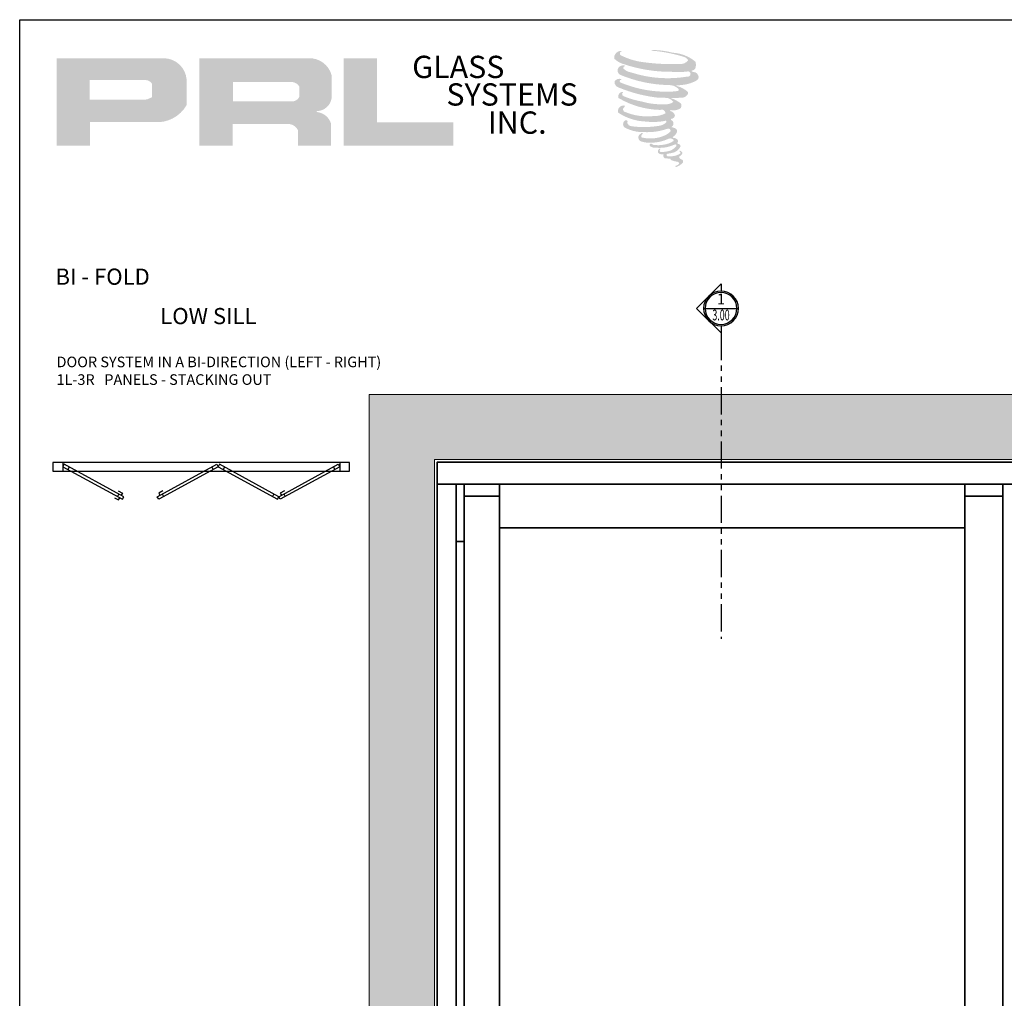
# Model space of a CAD drawing. Units: inches. Extents: x 11132 to 24807, y -8811 to -2994.
# Drawn here: x 11646 to 11737, y -3085 to -2994 of the extents above; entities that cross this region are included whole.
import ezdxf
from ezdxf.enums import TextEntityAlignment as Align

# ---------------------------------------------------------------- set-up
doc = ezdxf.new("R2010")
doc.units = ezdxf.units.IN
doc.header["$LTSCALE"] = 0.5
doc.header["$MEASUREMENT"] = 0
doc.linetypes.add('PHANTOM', pattern=[2.5, 1.25, -0.25, 0.25, -0.25, 0.25, -0.25])
for name, color, linetype, lineweight in [('Border', 7, 'Continuous', 25), ('By Others', 8, 'Continuous', 5), ('PRL - Frame', 134, 'Continuous', 35), ('Symbols', 6, 'Continuous', 30), ('Text', 252, 'Continuous', 30)]:
    doc.layers.add(name, color=color, linetype=linetype, lineweight=lineweight)
doc.styles.add('Arial', font='arial.ttf')
doc.styles.get("Standard").update_dxf_attribs({"font": 'arial.ttf'})

# ---------------------------------------------------------------- blocks, each defined once
blk = doc.blocks.new('*U21')
at = {"ltscale": 0.25}
for points in [[(0, 0.2), (0.025, 0.198), (0.05, 0.194), (0.074, 0.186), (0.096, 0.175), (0.118, 0.162), (0.137, 0.146), (0.154, 0.127), (0.169, 0.107), (0.181, 0.085), (0.19, 0.062), (0.196, 0.037), (0.2, 0.013), (0.2, -0.013), (0.196, -0.037), (0.19, -0.062), (0.181, -0.085), (0.169, -0.107), (0.154, -0.127), (0.137, -0.146), (0.118, -0.162), (0.096, -0.175), (0.074, -0.186), (0.05, -0.194), (0.025, -0.198), (0, -0.2), (0, -0.283), (-0.283, 0), (0, 0.283)], [(0, -3.807), (-0.272, -3.807), (0, -3.652)]]:
    blk.add_wipeout(points, dxfattribs=at)
blk.add_line((-0.2, 0), (0.2, 0))
at = {"linetype": 'PHANTOM', "ltscale": 0.5}
blk.add_line((0, -0.283), (0, -3.807), dxfattribs=at)
for points in [[(0, -0.2), (0, -0.283), (-0.283, 0), (0, 0.283), (0, 0.2, 1)], [(-0.2, 0, 1), (0.2, 0, 1)], [(-0.184, 0, 1), (0.184, 0, 1)]]:
    blk.add_lwpolyline(points, format="xyb", close=True)
at = {"style": 'Arial', "flags": 8}
blk.add_attdef('VIEWNUMBER', text='', height=0.125, dxfattribs=at).set_placement((0, 0.092), align=Align.MIDDLE)
at = {"style": 'Arial', "width": 0.6, "flags": 8}
blk.add_attdef('SHEETNUMBER', text='', height=0.125, dxfattribs=at).set_placement((0, -0.092), align=Align.MIDDLE)

msp = doc.modelspace()

# ---------------------------------------------------------------- hatches: boundary and pattern name
for points in [[(11708.21571, -2998.83216, 0.18811563), (11708.23349, -2998.19027, 0.15984431), (11706.13369, -2997.36996, 0.05578775), (11704.43085, -2997.12433, 0.01590184), (11704.20993, -2997.12433, 0.49797195), (11704.22557, -2997.18619, 0.00930641), (11704.55357, -2997.21129, -0.01457365), (11705.03088, -2997.27278, -0.02822471), (11706.01948, -2997.45238, -0.02588953), (11707.07249, -2997.72065, -0.20113417), (11707.57705, -2998.07103, -0.25850073), (11706.78244, -2998.40841, -0.04843967), (11703.12278, -2998.19431, -0.07010625), (11701.44917, -2997.64993, -0.83762011), (11701.42326, -2997.25925, 0.69934878), (11701.40983, -2997.20747, 0.45345355), (11700.75241, -2997.91478, 0.10466253), (11701.52538, -2998.38826, 0.0847025), (11706.07639, -2999.13228, 0.05274313), (11707.46133, -2999.10538, -1.33647978), (11707.493, -2999.56882, -0.12157955), (11702.29655, -2999.18039, -0.17038592), (11701.58066, -2998.80402, -0.1718286), (11701.6409, -2998.66122, 0.37677464), (11701.74093, -2998.54969, 0.1172168), (11701.39307, -2998.5714, 0.69567953), (11701.32592, -2999.41501, 0.09122385), (11705.65305, -3000.3513, -0.03416805), (11706.06509, -3000.37503, -0.15920237), (11706.70793, -3000.75128, -0.4889897), (11706.57195, -3000.90141, -0.04873628), (11705.23289, -3000.96091, -0.08923411), (11701.39144, -3000.14141, -0.27564809), (11701.24402, -2999.98116, -0.32252395), (11701.40983, -2999.85524, 0.739414), (11701.3898, -2999.79475, 0.35482471), (11700.77667, -3000.04102, 0.35210787), (11701.22085, -3000.59848, 0.07213429), (11704.90754, -3001.52595, -0.06542275), (11705.7544, -3001.56605, -0.12290835), (11706.20841, -3001.9092, -0.18288291), (11705.38043, -3002.11952, -0.08379754), (11703.26561, -3001.8591, -0.05867808), (11701.62385, -3001.37424, -0.31353022), (11701.48479, -3001.1769, -0.42354589), (11701.57712, -3001.06652, 0.57134183), (11701.43083, -3000.9967, 0.43155899), (11701.15228, -3001.54452, 0.12863625), (11704.99293, -3002.64294, -0.5027591), (11705.48666, -3002.94755, -0.13727995), (11704.41044, -3003.20679, -0.1281827), (11701.73537, -3002.82184, -0.64719706), (11701.69657, -3002.38037, 1.04413608), (11701.60598, -3002.2449, 0.53122577), (11701.13156, -3002.90241, 0.13750016), (11703.6776, -3003.71668, 0.07209577), (11705.41219, -3003.65935, -1.04199713), (11705.54448, -3003.78548, -0.16637175), (11704.94571, -3004.09683, -0.05421364), (11703.16544, -3004.21458, -0.03341077), (11702.33949, -3004.14363, -0.30513626), (11701.95912, -3003.83754, -0.38226005), (11702.00461, -3003.70277, 0.57927337), (11701.71842, -3003.63585, 0.44310443), (11701.70954, -3004.25769, 0.13164471), (11703.46909, -3004.68473, 0.09842028), (11705.63091, -3004.38751, -0.66869364), (11705.94419, -3004.62915, -0.11497936), (11705.19722, -3005.0805, -0.14895967), (11703.25944, -3005.17327, -0.377121), (11703.40321, -3004.84129, 0.61359108), (11703.1984, -3004.83477, 0.71220463), (11703.2857, -3005.56361, 0.10492824), (11704.34382, -3005.65341, 0.09913799), (11705.672, -3005.33546, -0.28413776), (11706.16538, -3005.344, -0.6450478), (11706.16823, -3005.54328, -0.09760676), (11705.33792, -3005.84552, -0.08526996), (11704.36085, -3005.86056, 0.02047379), (11704.2193, -3005.77222, 0.91555502), (11704.047, -3005.97386, 0.20114132), (11704.64949, -3006.1266, 0.1157868), (11706.11196, -3005.91812, -0.0244205), (11706.37508, -3005.81823, -0.67439793), (11706.46569, -3005.99214, -0.20122972), (11705.56318, -3006.47773, -0.08465922), (11705.00672, -3006.5052, -0.49042359), (11704.94714, -3006.34983, -0.14080333), (11705.01394, -3006.26764, 0.7436951), (11704.9073, -3006.2274, 0.30509268), (11704.79795, -3006.58971, 0.26123007), (11705.25438, -3006.72726, -0.48077623), (11705.29446, -3006.79916, 0.56857795), (11705.54923, -3007.11346, 0.00586527), (11705.91474, -3007.12917, -0.51977895), (11705.93551, -3007.15606, 0.35583086), (11706.02041, -3007.28085, -0.00379804), (11706.26234, -3007.35277, 0.0717179), (11706.43159, -3007.38898, 0.00680918), (11706.64647, -3007.4405, -0.13002747), (11706.74153, -3007.54488, -0.37022287), (11706.65963, -3007.68083, 0.00807418), (11706.502, -3007.77148, -0.04709367), (11706.44383, -3007.79914, 0.34097195), (11706.42661, -3007.79713, 0.36942921), (11706.40175, -3007.87163, 0.54187949), (11706.50109, -3007.89093, 0.11294301), (11707.07736, -3007.51154, 0.0989918), (11707.10081, -3007.36478, 0.21409667), (11707.05217, -3007.26681, 0.06426193), (11706.83549, -3007.1414, -0.19538867), (11706.73269, -3006.95993, 0.15835558), (11707.03178, -3006.64675, 0.31958181), (11706.92924, -3006.45578, 0.06413455), (11706.79685, -3006.39972, 0.49526863), (11706.76275, -3006.45779, -0.36487583), (11706.85939, -3006.6429, -0.07826545), (11706.50678, -3006.82455, -0.07648153), (11705.96001, -3006.91661, -0.02880748), (11705.69023, -3006.91771, -0.95458063), (11705.6883, -3006.67531, 0.02899707), (11706.11207, -3006.60131, 0.24357052), (11706.86546, -3006.007, 0.43731684), (11706.6916, -3005.78698, -0.39667912), (11706.57003, -3005.68491, 0.22951701), (11706.64513, -3005.4896, 0.2139492), (11706.33698, -3005.23462, 0.02807827), (11706.23895, -3005.23028, -0.30078455), (11706.12865, -3005.14304, 0.21144576), (11706.5515, -3004.63794, 0.33412934), (11706.34629, -3004.32655, 0.06902323), (11706.13967, -3004.2529, -0.03709425), (11706.06334, -3004.24591, -0.6419816), (11706.06956, -3004.17681, 0.57418884), (11706.02707, -3003.5908, -0.73293301), (11706.01512, -3003.46689, 0.29625738), (11706.35336, -3003.17611, 0.30832655), (11705.93926, -3002.75154, -0.68820746), (11705.89011, -3002.68755, -0.16824448), (11706.10322, -3002.67464, 0.19081344), (11706.88059, -3002.47864, 0.24605644), (11706.91503, -3002.06161, 0.08608648), (11706.04477, -3001.5836, -0.90820137), (11706.05557, -3001.53376, 0.02408239), (11706.94802, -3001.51505, 0.24501371), (11707.43009, -3001.31092, 0.29761965), (11707.55022, -3000.98703, 0.11431315), (11706.5685, -3000.45693, -0.09170651), (11706.46367, -3000.40034, -0.56217305), (11706.49563, -3000.37326, 0.06466503), (11707.61615, -3000.23091, 0.06926987), (11708.3985, -2999.895, 0.28755998), (11708.52155, -2999.56246, 0.37224997), (11708.04908, -2999.14431, -0.05218457), (11707.88689, -2999.0804, -0.36093218), (11707.9601, -2999.01123, 0.21387626)], [(11685.93561, -3005.94849), (11685.93561, -3003.77919), (11678.89698, -3003.77919), (11678.8972, -2997.87903), (11675.83384, -2997.87903), (11675.83384, -3005.94849)]]:
    msp.add_hatch(color=256).paths.add_polyline_path(points)
h = msp.add_hatch(color=256)
h.paths.add_polyline_path([(11649.39212, -3005.94849), (11652.45644, -3005.94849), (11652.45644, -3003.76537), (11658.37138, -3003.76537, 0.29257955), (11661.36233, -3002.19559), (11661.36233, -2999.83674, 0.38584331), (11659.27757, -2997.87903), (11649.39212, -2997.87903)])
h.paths.add_polyline_path([(11652.44117, -2999.8892), (11657.55458, -2999.8892, -0.28493857), (11658.18742, -3000.26112), (11658.18742, -3001.45655), (11658.01286, -3001.54085), (11657.76453, -3001.66078), (11657.45924, -3001.71059), (11652.44117, -3001.71059)], flags=16)
h = msp.add_hatch(color=256)
h.paths.add_polyline_path([(11662.53172, -2997.87903), (11662.53172, -3005.94849), (11665.61251, -3005.94849), (11665.61251, -3003.93865), (11670.65323, -3003.93865, -0.31646425), (11671.63427, -3004.55146), (11671.63427, -3005.94849), (11674.66445, -3005.94849), (11674.66445, -3003.89701, 0.2985214), (11673.39373, -3002.84318, -1), (11673.39373, -3002.75205, 0.35986415), (11674.72319, -3001.55259), (11674.72319, -2999.44875, 0.34870163), (11672.62233, -2997.87903)])
h.paths.add_polyline_path([(11671.12276, -3000.07893, -0.23304285), (11671.74468, -3000.48159), (11671.74468, -3001.42981, -0.23913358), (11671.23602, -3001.84307), (11665.64961, -3001.84307), (11665.64961, -3000.07893)], flags=16)
at = {"layer": 'By Others'}
h = msp.add_hatch(dxfattribs=at)
h.set_pattern_fill('AR-CONC', color=256, scale=0.9)
h.set_pattern_definition([(50, (512.4516, 3.406), (6.4553416, -0.5647692), [0.675, -7.425]), (355, (512.4516, 3.406), (-1.248762, 6.7697292), [0.54, -5.94]), (100.451444, (512.9895, 3.359), (5.2065796, 6.20496), [0.5736617, -6.310279]), (46.1842, (512.4516, 5.206), (9.605172, -1.4896735), [1.0125, -11.1375]), (96.63564, (513.252, 5.082), (8.4119575, 8.7670674), [0.860493, -9.465424]), (351.18416, (512.452, 5.206), (8.4119575, 8.767067), [0.81, -8.91]), (21, (513.3516, 4.756), (5.3721635, -3.62357), [0.675, -7.425]), (326, (513.3516, 4.756), (2.189838, 6.5263504), [0.54, -5.94]), (71.451445, (513.799, 4.454), (7.5620014, 2.9027804), [0.5736617, -6.310279]), (37.5, (512.4516, 3.4058), (0.1094387, 2.9960447), [0, -5.868, 0, -6.03, 0, -5.9625]), (7.5, (512.4516, 3.4058), (2.3676258, 3.5497054), [0, -3.438, 0, -5.733, 0, -2.2725]), (327.5, (510.4446, 3.4058), (4.80440193, -0.20299385), [0, -2.25, 0, -7.02, 0, -9.315]), (317.5, (509.5446, 3.406), (5.2486755, 0.9009448), [0, -2.925, 0, -4.662, 0, -6.615])])
h.paths.add_polyline_path([(11678.19091, -3028.85823), (11678.19091, -3147.35823), (11895.455, -3147.35823), (11895.455, -3028.85823)])
h.paths.add_polyline_path([(11889.455, -3034.85823), (11889.455, -3141.35823), (11684.19091, -3141.35823), (11684.19091, -3034.85823)], flags=16)
h.paths.add_polyline_path([(11889.205, -3035.10823), (11889.205, -3037.14689), (11889.205, -3141.32663), (11887.43674, -3141.32663), (11887.43674, -3037.14689), (11840.57523, -3037.14689), (11840.57523, -3038.22661), (11840.57523, -3141.32663), (11837.07535, -3141.32663), (11837.07535, -3037.14689), (11836.82535, -3037.14689), (11836.82535, -3141.32663), (11833.32547, -3141.32663), (11833.32547, -3037.14689), (11740.32044, -3037.14689), (11740.32044, -3038.22661), (11740.32044, -3141.32663), (11736.82056, -3141.32663), (11736.82056, -3037.14689), (11736.57056, -3037.14689), (11736.57056, -3141.32663), (11733.07068, -3141.32663), (11733.07068, -3037.14689), (11686.20917, -3037.14689), (11686.20917, -3141.32663), (11684.44091, -3141.32663), (11684.44091, -3037.14689), (11684.44091, -3035.10823)], flags=0)
h.paths.add_polyline_path([(11783.19807, -3037.14689), (11783.19807, -3041.14677), (11740.32044, -3041.14677), (11740.32044, -3037.14689)], flags=0)
h.paths.add_polyline_path([(11736.57056, -3037.14689), (11736.57056, -3038.22661), (11733.07068, -3038.22661), (11733.07068, -3041.14677), (11690.19305, -3041.14677), (11690.19305, -3141.35823), (11686.92717, -3141.35823), (11686.92717, -3140.21375), (11686.20917, -3140.21375), (11686.20917, -3135.23344), (11686.92717, -3135.23344), (11686.92717, -3042.43172), (11686.20917, -3042.43172), (11686.20917, -3037.14689), (11686.92717, -3037.14689), (11690.19305, -3037.14689), (11733.07068, -3037.14689)], flags=0)
h.paths.add_polyline_path([(11790.44784, -3037.14689), (11833.32547, -3037.14689), (11836.82535, -3037.14689), (11836.82535, -3038.22661), (11833.32547, -3038.22661), (11833.32547, -3041.14677), (11790.44784, -3041.14677)], flags=0)
h.paths.add_polyline_path([(11840.57523, -3037.14689), (11883.45286, -3037.14689), (11886.71874, -3037.14689), (11887.43674, -3037.14689), (11887.43674, -3042.43172), (11886.71874, -3042.43172), (11886.71874, -3135.23344), (11887.43674, -3135.23344), (11887.43674, -3140.21375), (11886.71874, -3140.21375), (11886.71874, -3140.60823), (11883.45286, -3140.60823), (11883.45286, -3041.14677), (11840.57523, -3041.14677)], flags=0)

# ---------------------------------------------------------------- linework, layer by layer
at = {"layer": 'Border'}
msp.add_lwpolyline([(11645.98301, -2994.32626), (11901.73555, -2994.32626), (11901.73555, -3174.98626), (11645.98301, -3174.98626)], close=True, dxfattribs=at)
at = {"layer": 'By Others'}
for points in [[(11895.455, -3028.85823), (11678.19091, -3028.85823), (11678.19091, -3147.35823), (11895.455, -3147.35823)], [(11889.455, -3034.85823), (11684.19091, -3034.85823), (11684.19091, -3141.35823), (11889.455, -3141.35823)]]:
    msp.add_lwpolyline(points, close=True, dxfattribs=at)
at = {"layer": 'PRL - Frame'}
for points in [[(11889.205, -3035.10823), (11684.44091, -3035.10823), (11684.44091, -3037.14689), (11889.205, -3037.14689)], [(11684.44091, -3037.14689), (11686.20917, -3037.14689), (11686.20917, -3141.32663), (11684.44091, -3141.32663)], [(11686.20917, -3037.14689), (11686.92717, -3037.14689), (11686.92717, -3042.43172), (11686.20917, -3042.43172)], [(11686.92717, -3037.14689), (11690.19305, -3037.14689), (11690.19305, -3141.35823), (11686.92717, -3141.35823)], [(11686.92717, -3037.14689), (11690.19305, -3037.14689), (11690.19305, -3038.22661), (11686.92717, -3038.22661)], [(11690.19305, -3037.14689), (11733.07068, -3037.14689), (11733.07068, -3041.14677), (11690.19305, -3041.14677)], [(11733.07068, -3037.14689), (11736.57056, -3037.14689), (11736.57056, -3141.32663), (11733.07068, -3141.32663)], [(11733.07068, -3037.14689), (11736.57056, -3037.14689), (11736.57056, -3038.22661), (11733.07068, -3038.22661)]]:
    msp.add_lwpolyline(points, close=True, dxfattribs=at)
at = {"layer": 'Text'}
for p, q in [((11649.96429, -3035.1354), (11649.96429, -3035.93463)), ((11675.46329, -3035.1354), (11675.46329, -3035.93463)), ((11650.54577, -3035.55542), (11650.42131, -3035.78393)), ((11663.68172, -3035.55542), (11663.80618, -3035.78393)), ((11664.84469, -3035.55542), (11664.72023, -3035.78393)), ((11674.8818, -3035.55542), (11675.00626, -3035.78393)), ((11655.1073, -3038.03986), (11654.98284, -3038.26837)), ((11659.12019, -3038.03986), (11659.24465, -3038.26837)), ((11669.40622, -3038.03986), (11669.28176, -3038.26837)), ((11670.32027, -3038.03986), (11670.44473, -3038.26837))]:
    msp.add_line(p, q, dxfattribs=at)
for points in [[(11649.04522, -3035.1354), (11649.04522, -3035.93463), (11676.38235, -3035.93463), (11676.38235, -3035.1354)], [(11650.08875, -3035.3065), (11649.96429, -3035.53502), (11655.43987, -3038.51729), (11655.56433, -3038.28878)], [(11664.13875, -3035.3065), (11664.26321, -3035.53502), (11658.78763, -3038.51729), (11658.66317, -3038.28878)], [(11664.38767, -3035.3065), (11664.26321, -3035.53502), (11669.73879, -3038.51729), (11669.86325, -3038.28878)], [(11675.33883, -3035.3065), (11675.46329, -3035.53502), (11669.98771, -3038.51729), (11669.86325, -3038.28878)]]:
    msp.add_lwpolyline(points, close=True, dxfattribs=at)
for points in [[(11655.05673, -3037.75444), (11655.43985, -3037.96311), (11655.33153, -3038.16199)], [(11659.17077, -3037.75444), (11658.78765, -3037.96311), (11658.89597, -3038.16199)], [(11670.37085, -3037.75444), (11669.98773, -3037.96311), (11670.09605, -3038.16199)], [(11654.71563, -3038.38071), (11655.09875, -3038.58937), (11655.20707, -3038.3905)]]:
    msp.add_lwpolyline(points, dxfattribs=at)

# ---------------------------------------------------------------- texts
at = {"char_height": 2.055081, "width": 18.5012654, "attachment_point": 1}
for s, insert in [('GLASS', (11682.1409, -2997.65193)), ('SYSTEMS', (11685.29431, -3000.19099)), ('INC.', (11689.1103, -3002.78532))]:
    msp.add_mtext(s, dxfattribs=dict(at, insert=insert))
at = {"layer": 'Text', "lineweight": -3}
for s, p in [('BI - FOLD', (11649.28071, -3018.75704)), ('LOW SILL', (11658.9295, -3022.3873))]:
    msp.add_text(s, height=1.491464, dxfattribs=at).set_placement(p)
at = {"layer": 'Text', "insert": (11649.37861, -3025.38151), "char_height": 0.9758869, "width": 64.0919112, "attachment_point": 1}
msp.add_mtext('\\A1;{\\fArial Narrow|b0|i0|c0|p34;DOOR SYSTEM IN A BI-DIRECTION (LEFT - RIGHT)\\P1L-3R   PANELS - STACKING OUT }', dxfattribs=at)

# ---------------------------------------------------------------- next in the draw order: block references
at = {"layer": 'Symbols', "xscale": 8, "yscale": 8, "zscale": 8}
msp.add_blockref('*U21', (11710.59487, -3020.93584), dxfattribs=at).add_auto_attribs({'VIEWNUMBER': '1', 'SHEETNUMBER': '3.00'})

doc.saveas('drawing.dxf')
